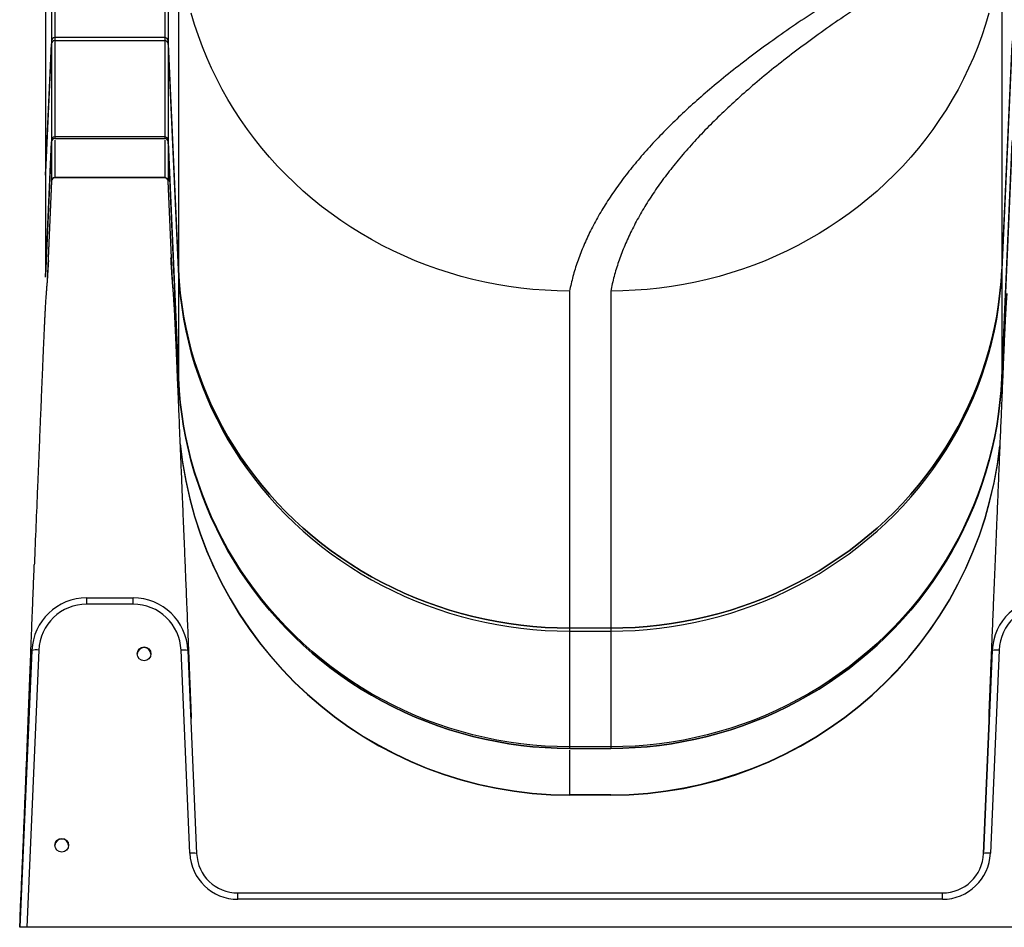
# Model space of a CAD drawing. Units: inches. Extents: x 33 to 1919, y 28 to 1228.
# Drawn here: x 413 to 449, y 157 to 190 of the extents above; entities that cross this region are included whole.
import ezdxf

# ---------------------------------------------------------------- set-up
doc = ezdxf.new("R2010")
doc.units = ezdxf.units.IN
doc.header["$LTSCALE"] = 115
doc.header["$MEASUREMENT"] = 0

msp = doc.modelspace()

# ---------------------------------------------------------------- linework, layer by layer
at = {"color": 7, "linetype": 'Continuous', "lineweight": 25}
for p, q in [((414.2986463, 201.7540468), (414.2986463, 189.4744352)), ((414.4235251, 201.8683704), (414.4235251, 189.5887588)), ((418.4237664, 201.8683599), (418.4237664, 189.5887478)), ((418.5486452, 201.7539541), (418.5486452, 189.4743428)), ((414.0803244, 196.9725235), (414.0803244, 184.692912)), ((418.9236194, 193.4108139), (418.9236194, 181.1312023)), ((448.9236227, 193.4107318), (448.9236227, 181.1311202)), ((414.2986463, 189.4744352), (414.0803244, 184.692912)), ((414.2986463, 189.4744352), (414.2986463, 189.3647958)), ((418.4237664, 189.5887478), (414.4235251, 189.5887588)), ((414.4235251, 189.5887588), (414.4235251, 189.4791194)), ((414.4235251, 189.4791194), (418.4237664, 189.4791084)), ((418.4237664, 189.5887478), (418.4237664, 189.4791084)), ((418.4237664, 189.4791084), (418.4237664, 185.9714115)), ((418.9236194, 181.1312023), (418.5486452, 189.4743428)), ((418.5486452, 189.4743428), (418.5486452, 189.3647034)), ((449.2986439, 189.4742586), (448.9236227, 181.1311202)), ((414.0803244, 184.5832725), (414.2986463, 189.3647958)), ((414.2986463, 189.3647958), (414.2986463, 185.853347)), ((418.5486452, 189.3647034), (418.5486452, 185.8532519)), ((418.5486452, 189.3647034), (418.9236194, 181.0215632)), ((448.9236227, 181.021481), (449.2986439, 189.3646192)), ((414.2986463, 185.853347), (414.0803337, 180.9149061)), ((414.2986463, 185.853347), (414.2986463, 185.7946841)), ((414.4235345, 185.9714224), (414.4235345, 185.9127595)), ((418.4237664, 185.9714115), (414.4235345, 185.9714224)), ((414.4235345, 185.9127595), (418.4237664, 185.9127485)), ((418.4237664, 185.9714115), (418.4237664, 185.9127485)), ((418.5486452, 185.8532519), (418.5486452, 185.794589)), ((418.9236288, 177.2363098), (418.5486452, 185.8532519)), ((449.2986533, 185.8531678), (448.9236227, 177.2362277)), ((414.0803337, 180.856243), (414.2986463, 185.7946841)), ((418.5486452, 185.794589), (418.9236288, 177.1776473)), ((448.9236227, 177.1775652), (449.2986533, 185.7945048)), ((414.0803244, 184.692912), (414.0803244, 184.5832725)), ((414.4235439, 184.4950635), (414.4235439, 184.4885187)), ((418.4237758, 184.4950526), (414.4235439, 184.4950635)), ((414.4235439, 184.4885187), (414.4235439, 184.4819742)), ((418.4237758, 184.4885078), (414.4235439, 184.4885187)), ((418.4237758, 184.481963), (414.4235439, 184.4819742)), ((418.4237758, 184.4950526), (418.4237758, 184.4885078)), ((418.4237758, 184.4885078), (418.4237758, 184.481963)), ((414.2986557, 184.3689897), (414.1383333, 180.6976243)), ((414.2986557, 184.3624452), (414.1390279, 180.7071299)), ((414.2986557, 184.3755344), (414.2986557, 184.3689897)), ((414.2986557, 184.3689897), (414.2986557, 184.3624452)), ((418.5486546, 184.3754382), (418.5486546, 184.3688937)), ((418.5486546, 184.3688937), (418.548664, 184.362349)), ((418.7054852, 180.7205662), (418.5486546, 184.3688937)), ((418.7048375, 180.7292177), (418.548664, 184.362349)), ((414.0803337, 180.9149061), (414.0803337, 180.856243)), ((418.9236194, 181.1312023), (418.9236194, 181.0215632)), ((448.9236227, 181.1311202), (448.9236227, 181.021481)), ((448.9236227, 181.021481), (448.9236227, 177.2362277)), ((433.1735788, 180.3565953), (433.1735788, 168.0769837)), ((434.6735789, 180.3565912), (434.6735789, 168.0769802)), ((418.9236288, 177.2363098), (418.9236288, 177.1776473)), ((448.9236227, 177.2362277), (448.9236227, 177.1775652)), ((415.5845485, 169.1773066), (415.584464, 169.1773066)), ((415.5845485, 168.9490959), (415.5845485, 169.1773066)), ((415.5845485, 169.1773066), (417.2721672, 169.1773019)), ((417.2721672, 168.9490912), (417.2721672, 169.1773019)), ((417.2721672, 168.9490912), (415.5845485, 168.9490959)), ((434.6735789, 168.0769802), (433.1735788, 168.0769837)), ((433.1735788, 168.0769837), (433.1735788, 167.967344)), ((433.1735788, 167.967344), (434.6735789, 167.9673405)), ((434.6735789, 168.0769802), (434.6735789, 167.9673405)), ((413.5863661, 167.2645654), (413.1458549, 157.1773146)), ((413.1459394, 157.1773146), (413.5864506, 167.264563)), ((413.8362081, 167.2754467), (413.3952276, 157.1773123)), ((413.5864506, 167.2645654), (413.5863661, 167.2645654)), ((419.3386649, 159.8739226), (419.020545, 167.2742499)), ((419.270312, 167.2631973), (419.5884318, 159.86287)), ((448.577071, 167.2631175), (448.2589136, 159.8627925)), ((448.2589887, 159.8627925), (448.5771461, 167.2631175)), ((448.8269224, 167.2741678), (448.508765, 159.8738428)), ((448.5771461, 167.2631175), (448.577071, 167.2631175)), ((433.1735882, 163.7536852), (433.1735882, 163.6950215)), ((434.6735883, 163.7536805), (433.1735882, 163.7536852)), ((433.1735882, 163.6950215), (434.6735883, 163.6950192)), ((434.6735883, 163.7536805), (434.6735883, 163.6950192)), ((433.1735975, 162.0038054), (433.1735975, 161.9972607)), ((434.6735977, 162.0038031), (433.1735975, 162.0038054)), ((433.1735975, 161.9972607), (433.1735975, 161.9907159)), ((434.6735977, 161.9972583), (433.1735975, 161.9972607)), ((434.6735977, 161.9907135), (433.1735975, 161.9907159)), ((434.6735977, 162.0038031), (434.6735977, 161.9972583)), ((434.6735977, 161.9972583), (434.6735977, 161.9907135)), ((448.2589887, 159.8627925), (448.2589136, 159.8627925)), ((421.0870428, 158.1990814), (421.0870428, 158.4272921)), ((421.0870428, 158.4272921), (446.7603778, 158.4272217)), ((446.7603778, 158.199011), (446.7603778, 158.4272217)), ((446.7603778, 158.199011), (421.0870428, 158.1990814)), ((413.1458549, 157.1773146), (413.1459394, 157.1773146)), ((454.4521835, 157.1771996), (413.3952276, 157.1773123))]:
    msp.add_line(p, q, dxfattribs=at)
at = {"color": 8, "linetype": 'Continuous', "lineweight": 25}
for p, q in [((414.2986557, 184.3755344), (414.1376293, 180.6881186)), ((418.7061235, 180.712279), (418.5486546, 184.3754382)), ((413.5864506, 167.264563), (413.5864506, 167.2645654))]:
    msp.add_line(p, q, dxfattribs=at)
at = {"color": 7, "linetype": 'Continuous', "lineweight": 25, "flags": 128}
for points in [[(433.1736257, 180.3564111), (432.7289563, 180.363041), (432.284728, 180.3829252), (431.8413633, 180.4160433), (431.3992846, 180.4623643), (430.9589424, 180.5218422), (430.5207497, 180.594419), (430.0851289, 180.680025), (429.6525212, 180.7785763), (429.2233302, 180.8899777), (428.7979783, 181.0141202), (428.3768879, 181.1508836), (427.9604533, 181.3001351), (427.5490874, 181.4617288), (427.1431938, 181.6355086), (426.7431575, 181.821305), (426.349382, 182.0189372), (425.9622334, 182.2282137), (425.5820965, 182.4489305), (425.2093375, 182.6808732), (424.8443225, 182.9238164), (424.487408, 183.1775239), (424.138932, 183.4417488), (423.7992418, 183.7162346), (423.468666, 184.0007142), (423.1475237, 184.2949112), (422.836134, 184.5985397), (422.534788, 184.9113041), (422.2437859, 185.2329006), (421.9634094, 185.5630166), (421.6939307, 185.9013312), (421.4356126, 186.2475153), (421.1886992, 186.6012326), (420.9534439, 186.962139), (420.730072, 187.3298839), (420.5187899, 187.7041096), (420.3198137, 188.0844523), (420.1333403, 188.4705423), (419.9595294, 188.8620042), (419.7985781, 189.2584577), (419.6506178, 189.659517), (419.5158174, 190.0647925), (419.3942802, 190.4738898)], [(433.1735788, 180.3565953), (432.7289187, 180.3632264), (432.2846999, 180.3831112), (431.8413352, 180.4162299), (431.3992658, 180.4625508), (430.9589236, 180.5220282), (430.5207309, 180.594605), (430.0851289, 180.6802098), (429.6525212, 180.7787605), (429.2233302, 180.8901602), (428.7979877, 181.0143015), (428.3768973, 181.1510631), (427.9604721, 181.3003123), (427.5491061, 181.4619042), (427.1432126, 181.6356811), (426.7431856, 181.8214745), (426.3494101, 182.0191044), (425.9622615, 182.2283771), (425.5821341, 182.4490906), (425.2093751, 182.6810295), (424.84436, 182.9239689), (424.4874455, 183.1776723), (424.1389789, 183.4418931), (423.7992888, 183.7163742), (423.4687224, 184.0008494), (423.14758, 184.2950415), (422.836181, 184.598665), (422.5348443, 184.9114245), (422.2438422, 185.2330159), (421.9634657, 185.5631266), (421.693987, 185.9014358), (421.4356689, 186.2476145), (421.1887649, 186.6013262), (420.9535002, 186.9622271), (420.7301283, 187.3299663), (420.5188462, 187.7041863), (420.31987, 188.0845233), (420.1333872, 188.4706076), (419.9595857, 188.8620639), (419.798625, 189.2585115), (419.6506647, 189.6595651), (419.5158549, 190.064835), (419.3943178, 190.4739271)], [(448.4529056, 190.4738476), (448.3313685, 190.0647561), (448.1965587, 189.6594871), (448.0485984, 189.2584342), (447.8876283, 188.8619875), (447.7138268, 188.4705322), (447.527344, 188.0844489), (447.3283584, 187.7041129), (447.1170764, 187.3298941), (446.893695, 186.9621561), (446.6584397, 186.6012565), (446.4115357, 186.2475461), (446.1532082, 185.9013689), (445.8837295, 185.5630612), (445.603353, 185.2329519), (445.312351, 184.9113622), (445.0110049, 184.5986042), (444.6996058, 184.2949825), (444.3784729, 184.0007922), (444.0478877, 183.7163188), (443.7082069, 183.4418394), (443.359731, 183.1776207), (443.0028165, 182.9239193), (442.6378014, 182.680982), (442.2650518, 182.4490449), (441.8849149, 182.2283337), (441.4977663, 182.0190628), (441.1039908, 181.8214352), (440.7039545, 181.6356441), (440.2980609, 181.461869), (439.8867044, 181.30028), (439.4702698, 181.1510326), (439.0491794, 181.0142733), (438.6238369, 180.8901349), (438.1946459, 180.778737), (437.7620382, 180.6801887), (437.3264268, 180.5945862), (436.8882435, 180.5220117), (436.4479013, 180.4625367), (436.0058319, 180.4162188), (435.5624672, 180.3831024), (435.118239, 180.3632199), (434.6735789, 180.3565912)], [(448.4529526, 190.4738238), (448.3314154, 190.0647283), (448.1966057, 189.6594548), (448.0486547, 189.2583975), (447.887694, 188.8619461), (447.7138925, 188.4704862), (447.5274098, 188.0843983), (447.3284335, 187.7040576), (447.1171515, 187.329834), (446.8937795, 186.9620913), (446.6585148, 186.6011869), (446.4116108, 186.2474717), (446.1532927, 185.9012896), (445.883814, 185.5629772), (445.6034375, 185.2328632), (445.3124354, 184.9112686), (445.0110894, 184.5985063), (444.6996997, 184.2948798), (444.3785574, 184.0006849), (444.0479816, 183.716207), (443.7082914, 183.4417232), (443.3598154, 183.1775001), (443.002901, 182.9237944), (442.6378859, 182.6808529), (442.2651269, 182.448912), (441.88499, 182.2281967), (441.4978414, 182.018922), (441.1040659, 181.8212909), (440.7040296, 181.6354963), (440.298136, 181.4617177), (439.8867701, 181.3001251), (439.4703449, 181.1508753), (439.0492451, 181.0141132), (438.6239026, 180.8899713), (438.1947116, 180.778571), (437.7621039, 180.6800204), (437.3264831, 180.5944155), (436.8882904, 180.5218392), (436.4479482, 180.4623619), (436.0058789, 180.4160422), (435.5625142, 180.3829246), (435.1182859, 180.363041), (434.6736165, 180.3564111)], [(414.4235251, 189.4791194), (414.4235251, 189.1061379), (414.4235251, 188.7476774), (414.4235251, 188.4037865), (414.4235251, 188.0745116), (414.4235251, 187.7598974), (414.4235251, 187.4599864), (414.4235251, 187.1748193), (414.4235251, 186.9044346), (414.4235251, 186.648869), (414.4235251, 186.408157), (414.4235345, 186.1823312), (414.4235345, 185.9714224)], [(414.4235345, 185.8540966), (414.4235345, 185.658133), (414.4235345, 185.4771413), (414.4235345, 185.3111461), (414.4235345, 185.1601697), (414.4235345, 185.0242327), (414.4235345, 184.9033535), (414.4235345, 184.7975482), (414.4235345, 184.7068315), (414.4235345, 184.6312155), (414.4235345, 184.5707103), (414.4235439, 184.5253243), (414.4235439, 184.4950635)], [(418.4237664, 185.8540856), (418.4237664, 185.6581221), (418.4237664, 185.4771305), (418.4237664, 185.3111352), (418.4237664, 185.1601589), (418.4237664, 185.0242219), (418.4237664, 184.9033425), (418.4237664, 184.7975374), (418.4237664, 184.7068205), (418.4237758, 184.6312043), (418.4237758, 184.5706992), (418.4237758, 184.5253131), (418.4237758, 184.4950526)], [(414.2986463, 185.7360212), (414.2986463, 185.539848), (414.2986463, 185.3586627), (414.2986557, 185.19249), (414.2986557, 185.0413522), (414.2986557, 184.9052698), (414.2986557, 184.7842611), (414.2986557, 184.6783428), (414.2986557, 184.587529), (414.2986557, 184.511832), (414.2986557, 184.451262), (414.2986557, 184.4058275), (414.2986557, 184.3755344)], [(418.5486452, 185.7359261), (418.5486546, 185.5397528), (418.5486546, 185.3585674), (418.5486546, 185.1923945), (418.5486546, 185.0412566), (418.5486546, 184.9051741), (418.5486546, 184.7841653), (418.5486546, 184.6782468), (418.5486546, 184.5874331), (418.5486546, 184.511736), (418.5486546, 184.451166), (418.5486546, 184.4057316), (418.5486546, 184.3754382)], [(414.0803244, 184.5832725), (414.0803244, 184.1932067), (414.0803244, 183.8183272), (414.0803244, 183.4586842), (414.0803244, 183.1143268), (414.0803244, 182.7853019), (414.0803244, 182.4716535), (414.0803244, 182.1734241), (414.0803244, 181.8906546), (414.0803337, 181.6233829), (414.0803337, 181.3716448), (414.0803337, 181.1354755), (414.0803337, 180.9149061)], [(433.1735788, 168.0769837), (432.7289187, 168.0836153), (432.2846999, 168.1034996), (431.8413352, 168.1366189), (431.3992658, 168.1829392), (430.9589236, 168.2424171), (430.5207309, 168.3149928), (430.0851289, 168.4005982), (429.6525212, 168.4991489), (429.2233302, 168.6105485), (428.7979877, 168.7346905), (428.3768973, 168.8714514), (427.9604721, 169.0207012), (427.5491061, 169.182292), (427.1432126, 169.35607), (426.7431856, 169.5418629), (426.3494101, 169.7394922), (425.9622615, 169.9487655), (425.5821341, 170.1694787), (425.2093751, 170.4014182), (424.84436, 170.6443576), (424.4874455, 170.898061), (424.1389789, 171.1622809), (423.7992888, 171.4367626), (423.4687224, 171.7212375), (423.14758, 172.0154298), (422.836181, 172.3190533), (422.5348443, 172.6318123), (422.2438422, 172.953404), (421.9634657, 173.2835151), (421.693987, 173.6218243), (421.4356689, 173.9680029), (421.1887649, 174.3217142), (420.9535002, 174.6826157), (420.7301283, 175.0503552), (420.5188462, 175.424575), (420.31987, 175.8049113), (420.1333872, 176.1909957), (419.9595857, 176.5824527), (419.798625, 176.9788999), (419.6506647, 177.3799535), (419.5158549, 177.7852234), (419.3943178, 178.1943154), (419.2861846, 178.6068318), (419.1915494, 179.0223718), (419.1104964, 179.4405306), (419.0431291, 179.8609029), (418.9894943, 180.2830798), (418.949639, 180.70665), (418.9236194, 181.1312023)], [(418.9236194, 181.1312023), (418.949639, 180.70665), (418.9894943, 180.2830798), (419.0431291, 179.8609029), (419.1104964, 179.4405306), (419.1915494, 179.0223718), (419.2861846, 178.6068318), (419.3943178, 178.1943154), (419.5158549, 177.7852234), (419.6506647, 177.3799535), (419.798625, 176.9788999), (419.9595857, 176.5824527), (420.1333872, 176.1909957), (420.31987, 175.8049113), (420.5188462, 175.424575), (420.7301283, 175.0503552), (420.9535002, 174.6826157), (421.1887649, 174.3217142), (421.4356689, 173.9680029), (421.693987, 173.6218243), (421.9634657, 173.2835151), (422.2438422, 172.953404), (422.5348443, 172.6318123), (422.836181, 172.3190533), (423.14758, 172.0154298), (423.4687224, 171.7212375), (423.7992888, 171.4367626), (424.1389789, 171.1622809), (424.4874455, 170.898061), (424.84436, 170.6443576), (425.2093751, 170.4014182), (425.5821341, 170.1694787), (425.9622615, 169.9487655), (426.3494101, 169.7394922), (426.7431856, 169.5418629), (427.1432126, 169.35607), (427.5491061, 169.182292), (427.9604721, 169.0207012), (428.3768973, 168.8714514), (428.7979877, 168.7346905), (429.2233302, 168.6105485), (429.6525212, 168.4991489), (430.0851289, 168.4005982), (430.5207309, 168.3149928), (430.9589236, 168.2424171), (431.3992658, 168.1829392), (431.8413352, 168.1366189), (432.2846999, 168.1034996), (432.7289187, 168.0836153), (433.1735788, 168.0769837)], [(418.9236194, 181.0215632), (418.9236194, 180.6494741), (418.9236194, 180.2907334), (418.9236194, 179.9453825), (418.9236194, 179.6134615), (418.9236194, 179.2950085), (418.9236194, 178.9900597), (418.9236194, 178.6986511), (418.9236194, 178.420816), (418.9236194, 178.1565867), (418.9236194, 177.9059932), (418.9236194, 177.6690647), (418.9236288, 177.4458283), (418.9236288, 177.2363098)], [(418.9236194, 181.0215632), (418.949639, 180.5970103), (418.9894943, 180.1734401), (419.0431291, 179.7512638), (419.1104964, 179.3308915), (419.1915494, 178.9127321), (419.2861846, 178.4971921), (419.3943178, 178.0846757), (419.5158549, 177.6755837), (419.6506647, 177.2703138), (419.798625, 176.8692602), (419.9595857, 176.472813), (420.1333872, 176.0813572), (420.31987, 175.6952728), (420.5188462, 175.3149353), (420.7301283, 174.9407155), (420.9535002, 174.572976), (421.1887649, 174.2120757), (421.4356689, 173.8583632), (421.693987, 173.5121846), (421.9634657, 173.1738754), (422.2438422, 172.8437643), (422.5348443, 172.5221737), (422.836181, 172.2094136), (423.14758, 171.9057901), (423.4687224, 171.6115978), (423.7992888, 171.3271229), (424.1389789, 171.0526423), (424.4874455, 170.7884213), (424.84436, 170.5347179), (425.2093751, 170.2917785), (425.5821341, 170.0598402), (425.9622615, 169.8391258), (426.3494101, 169.6298537), (426.7431856, 169.4322244), (427.1432126, 169.2464304), (427.5491061, 169.0726535), (427.9604721, 168.9110615), (428.3768973, 168.7618117), (428.7979877, 168.6250508), (429.2233302, 168.5009088), (429.6525212, 168.3895092), (430.0851289, 168.2909585), (430.5207309, 168.2053543), (430.9589236, 168.1327774), (431.3992658, 168.0732995), (431.8413352, 168.0269792), (432.2846999, 167.9938599), (432.7289187, 167.9739756), (433.1735788, 167.967344)], [(448.9236227, 181.1311202), (448.8975938, 180.7065679), (448.8577479, 180.2829977), (448.8041037, 179.8608214), (448.7367364, 179.4404497), (448.6556834, 179.0222908), (448.5610482, 178.6067514), (448.4529056, 178.1942356), (448.3313685, 177.7851448), (448.1965587, 177.3798754), (448.0485984, 176.9788224), (447.8876283, 176.5823764), (447.7138268, 176.1909206), (447.527344, 175.8048374), (447.3283584, 175.4245011), (447.1170764, 175.0502825), (446.893695, 174.6825441), (446.6584397, 174.321645), (446.4115357, 173.9679349), (446.1532082, 173.6217574), (445.8837295, 173.2834494), (445.603353, 172.9533406), (445.312351, 172.6317501), (445.0110049, 172.3189923), (444.6996058, 172.0153712), (444.3784729, 171.72118), (444.0478877, 171.4367075), (443.7082069, 171.1622281), (443.359731, 170.8980094), (443.0028165, 170.6443071), (442.6378014, 170.4013701), (442.2650518, 170.1694329), (441.8849149, 169.9487221), (441.4977663, 169.7394511), (441.1039908, 169.5418242), (440.7039545, 169.3560325), (440.2980609, 169.182258), (439.8867044, 169.0206684), (439.4702698, 168.8714209), (439.0491794, 168.7346623), (438.6238369, 168.6105227), (438.1946459, 168.4991254), (437.7620382, 168.4005771), (437.3264268, 168.314974), (436.8882435, 168.2424007), (436.4479013, 168.1829251), (436.0058319, 168.1366071), (435.5624672, 168.1034902), (435.118239, 168.0836083), (434.6735789, 168.0769802)], [(434.6735789, 168.0769802), (435.118239, 168.0836083), (435.5624672, 168.1034902), (436.0058319, 168.1366071), (436.4479013, 168.1829251), (436.8882435, 168.2424007), (437.3264268, 168.314974), (437.7620382, 168.4005771), (438.1946459, 168.4991254), (438.6238369, 168.6105227), (439.0491794, 168.7346623), (439.4702698, 168.8714209), (439.8867044, 169.0206684), (440.2980609, 169.182258), (440.7039545, 169.3560325), (441.1039908, 169.5418242), (441.4977663, 169.7394511), (441.8849149, 169.9487221), (442.2650518, 170.1694329), (442.6378014, 170.4013701), (443.0028165, 170.6443071), (443.359731, 170.8980094), (443.7082069, 171.1622281), (444.0478877, 171.4367075), (444.3784729, 171.72118), (444.6996058, 172.0153712), (445.0110049, 172.3189923), (445.312351, 172.6317501), (445.603353, 172.9533406), (445.8837295, 173.2834494), (446.1532082, 173.6217574), (446.4115357, 173.9679349), (446.6584397, 174.321645), (446.893695, 174.6825441), (447.1170764, 175.0502825), (447.3283584, 175.4245011), (447.527344, 175.8048374), (447.7138268, 176.1909206), (447.8876283, 176.5823764), (448.0485984, 176.9788224), (448.1965587, 177.3798754), (448.3313685, 177.7851448), (448.4529056, 178.1942356), (448.5610482, 178.6067514), (448.6556834, 179.0222908), (448.7367364, 179.4404497), (448.8041037, 179.8608214), (448.8577479, 180.2829977), (448.8975938, 180.7065679), (448.9236227, 181.1311202)], [(434.6735789, 167.9673405), (435.118239, 167.9739686), (435.5624672, 167.9938517), (436.0058319, 168.0269674), (436.4479013, 168.0732854), (436.8882435, 168.132761), (437.3264268, 168.2053355), (437.7620382, 168.2909386), (438.1946459, 168.3894857), (438.6238369, 168.5008842), (439.0491794, 168.6250226), (439.4702698, 168.7617824), (439.8867044, 168.9110287), (440.2980609, 169.0726183), (440.7039545, 169.2463928), (441.1039908, 169.4321845), (441.4977663, 169.6298114), (441.8849149, 169.8390824), (442.2650518, 170.0597944), (442.6378014, 170.2917316), (443.0028165, 170.5346686), (443.359731, 170.7883697), (443.7082069, 171.0525884), (444.0478877, 171.3270678), (444.3784729, 171.6115415), (444.6996058, 171.9057315), (445.0110049, 172.2093538), (445.312351, 172.5221116), (445.603353, 172.8437009), (445.8837295, 173.1738097), (446.1532082, 173.5121177), (446.4115357, 173.8582952), (446.6584397, 174.2120053), (446.893695, 174.5729056), (447.1170764, 174.9406428), (447.3283584, 175.3148614), (447.527344, 175.6951977), (447.7138268, 176.0812809), (447.8876283, 176.4727367), (448.0485984, 176.8691827), (448.1965587, 177.2702363), (448.3313685, 177.6755051), (448.4529056, 178.0845965), (448.5610482, 178.4971123), (448.6556834, 178.9126517), (448.7367364, 179.3308106), (448.8041037, 179.7511823), (448.8577479, 180.1733586), (448.8975938, 180.5969288), (448.9236227, 181.021481)], [(433.1735882, 163.7536852), (432.7289281, 163.760535), (432.2846999, 163.7810705), (431.8413352, 163.8152774), (431.3992752, 163.8631184), (430.958933, 163.9245463), (430.5207403, 163.999505), (430.0851289, 164.0879194), (429.6525212, 164.1897049), (429.2233396, 164.3047606), (428.7979877, 164.4329763), (428.3768973, 164.5742252), (427.9604721, 164.7283713), (427.5491155, 164.8952666), (427.143222, 165.074747), (426.743195, 165.2666388), (426.3494101, 165.4707518), (425.9622709, 165.6868938), (425.5821341, 165.914851), (425.2093751, 166.1544007), (424.8443694, 166.4053128), (424.4874549, 166.6673432), (424.1389789, 166.940234), (423.7992982, 167.2237221), (423.4687224, 167.5175343), (423.14758, 167.8213807), (422.8361904, 168.134968), (422.5348443, 168.4579911), (422.2438422, 168.7901369), (421.9634657, 169.1310813), (421.693987, 169.4804924), (421.4356689, 169.8380323), (421.1887649, 170.2033512), (420.9535096, 170.5760962), (420.7301283, 170.9559045), (420.5188556, 171.3424054), (420.31987, 171.7352235), (420.1333872, 172.1339785), (419.9595857, 172.5382811), (419.798625, 172.9477392), (419.6506741, 173.3619551), (419.5158549, 173.780524), (419.3943272, 174.2030411), (419.2861846, 174.6290959), (419.1915494, 175.0582728), (419.1105058, 175.4901553), (419.0431291, 175.9243224), (418.9894943, 176.3603538), (418.9496484, 176.7978249), (418.9236288, 177.2363098)], [(448.9236227, 177.2362277), (448.8976032, 176.7977428), (448.8577479, 176.3602717), (448.8041131, 175.9242414), (448.7367364, 175.4900732), (448.6556834, 175.0581918), (448.5610482, 174.6290161), (448.4529056, 174.2029625), (448.3313685, 173.7804454), (448.1965587, 173.3618765), (448.0485984, 172.9476617), (447.8876377, 172.5382048), (447.7138268, 172.1339035), (447.527344, 171.7351496), (447.3283678, 171.3423315), (447.1170857, 170.9558317), (446.8937044, 170.5760258), (446.6584491, 170.203282), (446.4115357, 169.8379642), (446.1532176, 169.4804255), (445.8837389, 169.1310156), (445.603353, 168.7900735), (445.312351, 168.457929), (445.0110049, 168.1349082), (444.6996152, 167.821322), (444.3784729, 167.5174768), (444.0478971, 167.2236681), (443.7082069, 166.94018), (443.359731, 166.6672916), (443.0028165, 166.4052635), (442.6378108, 166.1543538), (442.2650518, 165.9148041), (441.8849149, 165.6868492), (441.4977663, 165.4707119), (441.1039908, 165.2665989), (440.7039639, 165.0747095), (440.2980703, 164.8952314), (439.8867044, 164.7283408), (439.4702792, 164.5741947), (439.0491888, 164.4329481), (438.6238369, 164.3047348), (438.1946553, 164.1896814), (437.7620476, 164.0878983), (437.3264362, 163.9994863), (436.8882435, 163.9245299), (436.4479013, 163.8631043), (436.0058319, 163.8152657), (435.5624672, 163.7810611), (435.1182484, 163.760528), (434.6735883, 163.7536805)], [(418.9236288, 177.1776473), (418.9496484, 176.7391625), (418.9894943, 176.3016914), (419.0431291, 175.8656599), (419.1105058, 175.4314917), (419.1915494, 174.9996091), (419.2861846, 174.5704334), (419.3943272, 174.1443787), (419.5158549, 173.7218615), (419.6506741, 173.3032914), (419.798625, 172.8890767), (419.9595857, 172.4796186), (420.1333872, 172.0753149), (420.31987, 171.676561), (420.5188556, 171.2837418), (420.7301283, 170.8972408), (420.9535096, 170.5174337), (421.1887649, 170.1446888), (421.4356689, 169.7793686), (421.693987, 169.4218299), (421.9634657, 169.0724176), (422.2438422, 168.7314744), (422.5348443, 168.3993287), (422.8361904, 168.0763055), (423.14758, 167.7627182), (423.4687224, 167.4588706), (423.7992982, 167.1650608), (424.1389789, 166.8815703), (424.4874549, 166.6086796), (424.8443694, 166.3466491), (425.2093751, 166.095737), (425.5821341, 165.8561874), (425.9622709, 165.6282301), (426.3494101, 165.4120905), (426.743195, 165.2079751), (427.143222, 165.0160834), (427.5491155, 164.836603), (427.9604721, 164.66971), (428.3768973, 164.5155616), (428.7979877, 164.3743127), (429.2233396, 164.246097), (429.6525212, 164.1310412), (430.0851289, 164.0292557), (430.5207403, 163.9408414), (430.958933, 163.865885), (431.3992752, 163.8044547), (431.8413352, 163.7566138), (432.2846999, 163.7224092), (432.7289281, 163.7018714), (433.1735882, 163.6950215)], [(433.1735882, 163.6950215), (432.7289281, 163.7018714), (432.2846999, 163.7224092), (431.8413352, 163.7566138), (431.3992752, 163.8044547), (430.958933, 163.865885), (430.5207403, 163.9408414), (430.0851289, 164.0292557), (429.6525212, 164.1310412), (429.2233396, 164.246097), (428.7979877, 164.3743127), (428.3768973, 164.5155616), (427.9604721, 164.66971), (427.5491155, 164.836603), (427.143222, 165.0160834), (426.743195, 165.2079751), (426.3494101, 165.4120905), (425.9622709, 165.6282301), (425.5821341, 165.8561874), (425.2093751, 166.095737), (424.8443694, 166.3466491), (424.4874549, 166.6086796), (424.1389789, 166.8815703), (423.7992982, 167.1650608), (423.4687224, 167.4588706), (423.14758, 167.7627182), (422.8361904, 168.0763055), (422.5348443, 168.3993287), (422.2438422, 168.7314744), (421.9634657, 169.0724176), (421.693987, 169.4218299), (421.4356689, 169.7793686), (421.1887649, 170.1446888), (420.9535096, 170.5174337), (420.7301283, 170.8972408), (420.5188556, 171.2837418), (420.31987, 171.676561), (420.1333872, 172.0753149), (419.9595857, 172.4796186), (419.798625, 172.8890767), (419.6506741, 173.3032914), (419.5158549, 173.7218615), (419.3943272, 174.1443787), (419.2861846, 174.5704334), (419.1915494, 174.9996091), (419.1105058, 175.4314917), (419.0431291, 175.8656599), (418.9894943, 176.3016914), (418.9496484, 176.7391625), (418.9236288, 177.1776473)], [(434.6735883, 163.6950192), (435.1182484, 163.7018643), (435.5624672, 163.7223998), (436.0058319, 163.756602), (436.4479013, 163.8044406), (436.8882435, 163.8658686), (437.3264362, 163.9408226), (437.7620476, 164.029237), (438.1946553, 164.1310178), (438.6238369, 164.2460712), (439.0491888, 164.3742845), (439.4702792, 164.5155311), (439.8867044, 164.6696771), (440.2980703, 164.8365702), (440.7039639, 165.0160458), (441.1039908, 165.2079352), (441.4977663, 165.4120483), (441.8849149, 165.6281879), (442.2650518, 165.8561428), (442.6378108, 166.0956901), (443.0028165, 166.3465999), (443.359731, 166.608628), (443.7082069, 166.8815163), (444.0478971, 167.1650045), (444.3784729, 167.4588143), (444.6996152, 167.7626584), (445.0110049, 168.0762445), (445.312351, 168.3992665), (445.603353, 168.7314099), (445.8837389, 169.0723531), (446.1532176, 169.421763), (446.4115357, 169.7793006), (446.6584491, 170.1446196), (446.8937044, 170.5173621), (447.1170857, 170.8971693), (447.3283678, 171.283669), (447.527344, 171.6764859), (447.7138268, 172.0752398), (447.8876377, 172.4795423), (448.0485984, 172.8889993), (448.1965587, 173.303214), (448.3313685, 173.7217829), (448.4529056, 174.1442989), (448.5610482, 174.5703524), (448.6556834, 174.9995293), (448.7367364, 175.4314107), (448.8041131, 175.8655778), (448.8577479, 176.3016092), (448.8976032, 176.7390803), (448.9236227, 177.1775652)], [(448.9236227, 177.1775652), (448.8976032, 176.7390803), (448.8577479, 176.3016092), (448.8041131, 175.8655778), (448.7367364, 175.4314107), (448.6556834, 174.9995293), (448.5610482, 174.5703524), (448.4529056, 174.1442989), (448.3313685, 173.7217829), (448.1965587, 173.303214), (448.0485984, 172.8889993), (447.8876377, 172.4795423), (447.7138268, 172.0752398), (447.527344, 171.6764859), (447.3283678, 171.283669), (447.1170857, 170.8971693), (446.8937044, 170.5173621), (446.6584491, 170.1446196), (446.4115357, 169.7793006), (446.1532176, 169.421763), (445.8837389, 169.0723531), (445.603353, 168.7314099), (445.312351, 168.3992665), (445.0110049, 168.0762445), (444.6996152, 167.7626584), (444.3784729, 167.4588143), (444.0478971, 167.1650045), (443.7082069, 166.8815163), (443.359731, 166.608628), (443.0028165, 166.3465999), (442.6378108, 166.0956901), (442.2650518, 165.8561428), (441.8849149, 165.6281879), (441.4977663, 165.4120483), (441.1039908, 165.2079352), (440.7039639, 165.0160458), (440.2980703, 164.8365702), (439.8867044, 164.6696771), (439.4702792, 164.5155311), (439.0491888, 164.3742845), (438.6238369, 164.2460712), (438.1946553, 164.1310178), (437.7620476, 164.029237), (437.3264362, 163.9408226), (436.8882435, 163.8658686), (436.4479013, 163.8044406), (436.0058319, 163.756602), (435.5624672, 163.7223998), (435.1182484, 163.7018643), (434.6735883, 163.6950192)], [(433.1735788, 167.967344), (433.1735788, 167.5531434), (433.1735788, 167.1538016), (433.1735788, 166.7693634), (433.1735788, 166.399878), (433.1735788, 166.0453829), (433.1735788, 165.7059203), (433.1735788, 165.3815303), (433.1735882, 165.0722502), (433.1735882, 164.7781154), (433.1735882, 164.4991609), (433.1735882, 164.2354174), (433.1735882, 163.9869153), (433.1735882, 163.7536852)], [(434.6735789, 167.9673405), (434.6735789, 167.5531387), (434.6735789, 167.1537969), (434.6735789, 166.7693611), (434.6735789, 166.3998733), (434.6735789, 166.0453782), (434.6735789, 165.7059156), (434.6735789, 165.3815256), (434.6735883, 165.0722479), (434.6735883, 164.778113), (434.6735883, 164.4991562), (434.6735883, 164.2354127), (434.6735883, 163.986913), (434.6735883, 163.7536805)], [(433.1735882, 163.6363602), (433.1735882, 163.4184255), (433.1735882, 163.2158143), (433.1735882, 163.0285501), (433.1735882, 162.856654), (433.1735882, 162.7001426), (433.1735882, 162.5590391), (433.1735882, 162.4333555), (433.1735882, 162.3231103), (433.1735975, 162.2283131), (433.1735975, 162.1489756), (433.1735975, 162.0851071), (433.1735975, 162.0367147), (433.1735975, 162.0038054)], [(413.3952276, 157.1773123), (413.3465395, 157.1773123), (413.2997569, 157.1773123), (413.2566539, 157.1773123), (413.2188917, 157.1773123), (413.1879161, 157.1773146), (413.1648909, 157.1773146), (413.1507266, 157.1773146), (413.1459394, 157.1773146)]]:
    msp.add_lwpolyline(points, dxfattribs=at)
at = {"color": 7, "linetype": 'Continuous', "lineweight": 25}
for centre in [(417.673591, 167.1399518), (414.6735719, 160.1665979)]:
    msp.add_circle(centre, 0.249753, dxfattribs=at)
for centre, radius, start, end in [((414.4210078, 189.4661425), 0.1226421, 88.82388373, 176.12285945), ((414.4210077, 189.3565032), 0.1226421, 88.82384213, 176.12290105), ((418.4262801, 189.4661334), 0.1226402, 3.83819852, 91.17443511), ((418.4262801, 189.356494), 0.1226402, 3.83819852, 91.17443511), ((414.4228179, 185.8470956), 0.1243288, 89.66976095, 177.11791655), ((414.4228179, 185.7884327), 0.1243289, 89.66978128, 177.11789621), ((418.4244963, 185.847113), 0.1243006, 2.83086796, 90.33641717), ((418.4244963, 185.78845), 0.1243006, 2.83088946, 90.33643118), ((414.4235387, 184.3700605), 0.1250029, 89.99764146, 177.49020447), ((414.4235381, 184.3635164), 0.1250023, 89.99735873, 177.4904872), ((414.4235387, 184.3569713), 0.1250029, 89.99764146, 177.49020447), ((418.4237937, 184.3700766), 0.124976, 2.4587987, 90.00818963), ((418.423794, 184.3635321), 0.1249757, 2.4588051, 90.0083236), ((418.4237848, 184.356968), 0.1249951, 2.46732137, 90.00410983), ((433.1726847, 176.2595875), 14.2623269, 185.93550604, 270.00366733), ((433.1726875, 176.2530489), 14.2623331, 185.9516553, 270.00365574), ((434.6745527, 176.2596293), 14.262371, 269.99616337, 353.75452237), ((434.6745471, 176.2530971), 14.2623836, 269.99618622, 353.74284062), ((415.5844631, 167.177307), 2, 89.99984328, 177.49945689), ((415.5845457, 167.177307), 2, 89.99984695, 177.49946295), ((417.27216, 167.1773023), 2, 2.46145498, 89.99984695), ((450.5752221, 167.1772112), 2, 89.99984328, 177.53822544), ((450.5753047, 167.1772112), 2, 89.99984695, 177.5382316), ((415.584546, 167.1990959), 1.75, 89.99984747, 177.49946295), ((417.2721603, 167.1990913), 1.75, 2.46145498, 89.99984747), ((450.5753049, 167.1990002), 1.75, 89.99984747, 177.5382316), ((413.7427689, 166.5483823), 0.733044, 82.67672873, 102.31260945), ((417.6737333, 167.1167417), 0.2500273, 2.66109606, 177.33728894), ((419.1134931, 166.5470514), 0.7331146, 77.64854749, 97.28385929), ((448.7339662, 166.5468691), 0.733215, 82.71649797, 102.34983059), ((414.6737142, 160.1433878), 0.2500273, 2.66109606, 177.33728894), ((421.0870489, 159.9490808), 1.75, 182.46145498, 269.99984747), ((419.4316162, 159.1467984), 0.7330413, 77.64755574, 97.28485103), ((421.0870486, 159.9272919), 1.5, 182.46145498, 269.99984817), ((446.7602944, 159.9272217), 1.5, 269.99984328, 357.53822544), ((446.7603777, 159.9490106), 1.75, 269.99984747, 357.5382316), ((446.7603775, 159.9272217), 1.5, 269.99984817, 357.53823161), ((448.4158055, 159.1466187), 0.7331414, 82.71550338, 102.35082518)]:
    msp.add_arc(centre, radius, start, end, dxfattribs=at)
at = {"color": 8, "linetype": 'Continuous', "lineweight": 25}
for centre, radius, start, end in [((433.172683, 176.2661288), 14.2623234, 185.91936691, 270.00367382), ((434.6745483, 176.2661838), 14.2623808, 269.99618135, 353.76612296)]:
    msp.add_arc(centre, radius, start, end, dxfattribs=at)
at = {"color": 7, "linetype": 'Continuous', "lineweight": 25}
for points, knots in [([(443.3976527, 191.3564111), (443.0913384, 191.1649713), (442.4785292, 190.781979), (441.6079844, 190.2066681), (440.7737988, 189.6312493), (439.9803385, 189.056167), (439.2270478, 188.4820746), (438.5283714, 187.9181121), (437.8818729, 187.3646306), (437.2855086, 186.8221327), (436.7269951, 186.2801388), (436.2065125, 185.738856), (435.7244723, 185.1966618), (435.2810644, 184.6541222), (434.8767403, 184.1116521), (434.5118226, 183.5697867), (434.1863986, 183.0284422), (433.902506, 182.4893925), (433.6591813, 181.9533035), (433.4568298, 181.420538), (433.2905239, 180.8884831), (433.2125824, 180.5339475), (433.1736163, 180.3567009)], [0, 0, 0, 0, 0.0522489781, 0.1045287558, 0.1568157092, 0.209085839, 0.2613245342, 0.3135890123, 0.3628868144, 0.4121835535, 0.4614591059, 0.5107125597, 0.5599951903, 0.6092940059, 0.6585890765, 0.7078604103, 0.757115762, 0.8064016214, 0.854820745, 0.90323408, 0.9516228144, 1, 1, 1, 1]), ([(444.696696, 191.3564111), (444.3971238, 191.1649713), (443.7978022, 190.7819786), (442.9462624, 190.2066673), (442.1301373, 189.6312502), (441.3537174, 189.0561661), (440.6164119, 188.4820738), (439.9324173, 187.9181096), (439.2993328, 187.3646298), (438.7151857, 186.8221318), (438.1679154, 186.2801379), (437.6577157, 185.7388541), (437.1849899, 185.1966582), (436.7499583, 184.6541207), (436.3529913, 184.1116507), (435.9944753, 183.5697846), (435.6744428, 183.0284396), (435.3949488, 182.4893885), (435.1550221, 181.9533007), (434.9550401, 181.4205358), (434.7902398, 180.8884812), (434.7124877, 180.5339442), (434.6736165, 180.3566974)], [0, 0, 0, 0, 0.0522489711, 0.1045288331, 0.1568159371, 0.2090860118, 0.2613246384, 0.3135890626, 0.3628869919, 0.4121837984, 0.4614593272, 0.5107126517, 0.5599951951, 0.6092941745, 0.6585893451, 0.7078606001, 0.7571158196, 0.8064016172, 0.8548208845, 0.9032343451, 0.9516230944, 1, 1, 1, 1]), ([(419.4025123, 164.7894919), (419.4025305, 164.7890652), (419.4025907, 164.7876546), (419.4022289, 164.796572), (419.4013139, 164.8190872), (419.3998263, 164.8565215), (419.3976731, 164.910522), (419.3947845, 164.9833333), (419.3912795, 165.072128), (419.3873645, 165.171452), (419.3807587, 165.3383036), (419.3723031, 165.5520339), (419.3616746, 165.8193593), (419.3508959, 166.0897738), (419.3389923, 166.3874608), (419.3258537, 166.7150627), (419.3114401, 167.0732853), (419.2956077, 167.4649296), (419.278281, 167.8924902), (419.2592436, 168.3604212), (419.2382246, 168.8748129), (419.2151566, 169.4384025), (419.1898514, 170.0538514), (419.1624165, 170.7194219), (419.1332459, 171.4249499), (419.1034463, 172.1437634), (419.0742307, 172.8467565), (419.0464987, 173.5129945), (419.0204334, 174.1377291), (418.9962201, 174.7178486), (418.9738469, 175.2527861), (418.9533765, 175.741767), (418.9348005, 176.184796), (418.9181172, 176.5823571), (418.9032995, 176.9352833), (418.8903043, 177.2446289), (418.8790667, 177.511612), (418.869558, 177.7374009), (418.8626984, 177.9005275), (418.8584689, 178.0007382), (418.8562674, 178.0530745), (418.8539049, 178.1091928), (418.8507572, 178.1836247), (418.8469643, 178.2734558), (418.8428577, 178.3697087), (418.8376915, 178.4902581), (418.8318827, 178.6227959), (418.8251256, 178.7739364), (418.818238, 178.9241694), (418.8113824, 179.0703249), (418.8045271, 179.2120546), (418.7976946, 179.3489228), (418.7909189, 179.4798445), (418.7838762, 179.6111421), (418.7766969, 179.7393355), (418.769644, 179.8596833), (418.7632637, 179.9634964), (418.7575753, 180.0524599), (418.7526885, 180.1254593), (418.7482523, 180.1891596), (418.744059, 180.2462273), (418.739522, 180.3038326), (418.7347314, 180.3604183), (418.7296417, 180.420135), (418.7244213, 180.4827654), (418.7192424, 180.5456294), (418.714308, 180.6070564), (418.7096915, 180.6656572), (418.7054919, 180.7204217), (418.7013404, 180.7755229), (418.697334, 180.8300747), (418.6935225, 180.8831799), (418.6901085, 180.9317013), (418.6868123, 180.9796566), (418.6829428, 181.0374169), (418.6783245, 181.1083547), (418.6729861, 181.193984), (418.6682252, 181.2742047), (418.6641176, 181.3463093), (418.6607784, 181.4073435), (418.657817, 181.4628537), (418.6554506, 181.5072854), (418.6536742, 181.5406872), (418.6525652, 181.5609845), (418.6519683, 181.571449), (418.6519877, 181.5696453), (418.6519912, 181.5693211)], [0, 0, 0, 0, 0.0017183216, 0.0056812128, 0.0089584689, 0.0116944697, 0.0141323521, 0.0166066857, 0.019816527, 0.0236178932, 0.0276606338, 0.0381153059, 0.0469987427, 0.056766115, 0.0675008967, 0.0793022327, 0.0922877935, 0.1063253317, 0.1217409933, 0.1386163809, 0.1570306738, 0.1774860827, 0.1996998231, 0.2237431025, 0.2496391538, 0.27619375, 0.3016801666, 0.3258551872, 0.348422389, 0.3694066005, 0.3887427888, 0.4064102032, 0.4224111555, 0.4367648322, 0.4495026489, 0.4606642508, 0.470293988, 0.4784376265, 0.485139456, 0.4879625683, 0.4893133171, 0.4907883977, 0.4943105826, 0.4988138333, 0.5044294515, 0.5112239685, 0.5228234563, 0.5352952782, 0.5480202252, 0.5610005616, 0.5742395806, 0.5877403479, 0.6015057558, 0.6153286375, 0.6316447862, 0.646672413, 0.660408162, 0.6728512385, 0.6839980066, 0.6926599907, 0.7022142453, 0.7128108557, 0.7244538059, 0.7371385432, 0.7508625351, 0.7647213533, 0.7782965985, 0.7910074027, 0.8028540372, 0.8138355005, 0.8266815133, 0.8380964148, 0.8480811206, 0.8579656433, 0.8690049212, 0.8852088107, 0.9033953823, 0.923565726, 0.9359113568, 0.9488788263, 0.9612746157, 0.9724163974, 0.9823080557, 0.990956663, 0.9983744297, 1, 1, 1, 1]), ([(414.1889925, 181.4746389), (414.1889959, 181.4747808), (414.189079, 181.478318), (414.188524, 181.4693889), (414.1880769, 181.4653216), (414.1875056, 181.4579322), (414.1869714, 181.4505591), (414.1864782, 181.4432256), (414.1859732, 181.4350977), (414.1852388, 181.4221633), (414.1842196, 181.4037332), (414.1827191, 181.377267), (414.1806659, 181.3406713), (414.1778948, 181.2927903), (414.1743631, 181.2326373), (414.1700815, 181.16238), (414.1650415, 181.0821563), (414.1591714, 180.9921235), (414.1524192, 180.8924641), (414.1447298, 180.78336), (414.1359733, 180.6650007), (414.1261716, 180.537496), (414.1190268, 180.449774), (414.1153268, 180.4043471)], [0, 0, 0, 0, 0.0015596921, 0.0388574969, 0.0715062401, 0.0993652607, 0.1171183308, 0.1321832206, 0.1445676271, 0.1553619348, 0.1739179472, 0.1978754758, 0.2272326468, 0.2695905665, 0.3197202458, 0.3776202697, 0.4432859613, 0.5167107715, 0.5978876275, 0.6868120679, 0.7834771901, 0.8878736323, 1, 1, 1, 1]), ([(414.1153268, 180.4043471), (414.1118753, 180.3635761), (414.1051943, 180.2846573), (414.0949501, 180.1461983), (414.085085, 179.9967316), (414.0755968, 179.8405517), (414.0666317, 179.6818961), (414.0581904, 179.5240909), (414.0503335, 179.3701169), (414.0430095, 179.2213607), (414.0364603, 179.0836146), (414.0306472, 178.9585039), (414.0255888, 178.8472108), (414.0210666, 178.7460838), (414.017095, 178.6560884), (414.0138062, 178.5808719), (414.0110922, 178.5181992), (414.0086709, 178.4620063), (414.0057436, 178.3937859), (414.0020607, 178.3073303), (413.9974494, 178.1994074), (413.9924399, 178.0809326), (413.9857291, 177.9230552), (413.9770581, 177.7179507), (413.966468, 177.4670599), (413.9553551, 177.2034774), (413.9439224, 176.9317562), (413.9282683, 176.5591714), (413.9081665, 176.0790724), (413.8816795, 175.4444941), (413.8523947, 174.7401714), (413.8206473, 173.973307), (413.7800943, 172.9901147), (413.7314495, 171.8044264), (413.6930165, 170.8656996), (413.673758, 170.3922276), (413.6731918, 170.3783061)], [0, 0, 0, 0, 0.050292657, 0.0973495691, 0.1411920579, 0.1818505831, 0.2193547257, 0.2531382577, 0.2839164935, 0.3117006756, 0.3365052929, 0.3564778726, 0.3740012895, 0.3890847347, 0.4017378176, 0.4119724748, 0.4186712527, 0.424421755, 0.4301366607, 0.4387354114, 0.4474914964, 0.4565338578, 0.4659795284, 0.4823390264, 0.5002617076, 0.5188980863, 0.5380213452, 0.5576311698, 0.5975665404, 0.6393772597, 0.6915937324, 0.7462518351, 0.8012696158, 0.8992141181, 0.9970365982, 1, 1, 1, 1]), ([(449.1065198, 180.2699281), (449.1031774, 180.2273337), (449.0967302, 180.1451759), (449.0870248, 180.0031594), (449.0778631, 179.8579317), (449.0692307, 179.7115858), (449.0612078, 179.5677038), (449.0538159, 179.4290852), (449.0471178, 179.2984039), (449.0411229, 179.1776571), (449.0358482, 179.0686575), (449.0310927, 178.9679563), (449.0265457, 178.8691742), (449.0221939, 178.772918), (449.0180548, 178.6794188), (449.013919, 178.5851974), (449.0094426, 178.4818292), (449.0042427, 178.3603317), (448.9971793, 178.1948015), (448.9876761, 177.9706286), (448.9763694, 177.7030133), (448.9645019, 177.4216022), (448.9522586, 177.1309161), (448.9387626, 176.8097001), (448.923951, 176.457055), (448.9078078, 176.0721816), (448.8903526, 175.655832), (448.8719813, 175.216812), (448.8461011, 174.5984206), (448.8132463, 173.8110777), (448.7736752, 172.8615189), (448.7361262, 171.9577057), (448.7009603, 171.1083322), (448.6683977, 170.3199339), (448.6372845, 169.5636676), (448.6077306, 168.8423872), (448.5798012, 168.1575943), (448.5561371, 167.5745412), (448.5367445, 167.094634), (448.5215806, 166.7179887), (448.5080405, 166.3800492), (448.4959708, 166.0785798), (448.485281, 165.8103425), (448.4758031, 165.5726199), (448.46749, 165.3632896), (448.4602254, 165.180258), (448.4549117, 165.0462076), (448.4511299, 164.9506815), (448.4486151, 164.887198), (448.4468718, 164.8433486), (448.4457903, 164.8159446), (448.4453323, 164.8045134), (448.445401, 164.8058666), (448.4454245, 164.806329)], [0, 0, 0, 0, 0.03368504826, 0.06497316096, 0.09388154406, 0.1204259518, 0.14461432988, 0.16645694207, 0.1859602037, 0.20312896517, 0.21796673662, 0.23088289447, 0.24246466207, 0.25273998738, 0.26173475517, 0.26948861168, 0.27722574612, 0.28508050271, 0.29347270006, 0.30730657697, 0.32292497288, 0.33659344952, 0.35163123219, 0.3681343359, 0.38618657806, 0.40585907751, 0.42720965155, 0.45006216778, 0.47324912229, 0.52212262445, 0.57089656014, 0.61896452675, 0.66080886166, 0.70122484179, 0.73993701031, 0.77685647303, 0.81191530153, 0.84505017086, 0.86637416939, 0.88564212047, 0.90284983411, 0.91821566574, 0.93193367093, 0.9441805914, 0.95512250291, 0.9649228528, 0.97375267289, 0.97786318284, 0.9818714175, 0.98617991326, 0.99113647978, 0.9969712169, 1, 1, 1, 1]), ([(413.1569123, 157.5584652), (413.1598713, 157.6266407), (413.1763679, 158.0067242), (413.2060438, 158.6948775), (413.2452564, 159.6156485), (413.2834251, 160.5252444), (413.320522, 161.4237868), (413.3565029, 162.3100788), (413.3915989, 163.1878839), (413.4257459, 164.0539417), (413.4590662, 164.9083632), (413.4914757, 165.7448437), (413.5227067, 166.5543571), (413.5528559, 167.3348616), (413.5820411, 168.0872145), (413.6106297, 168.8183681), (413.6388168, 169.5285024), (413.6596542, 170.0486812), (413.6710177, 170.3242205), (413.6732481, 170.3783038)], [0, 0, 0, 0, 0.0139864088, 0.0779753568, 0.1420520293, 0.206085372, 0.270118072, 0.3345069794, 0.3988953474, 0.4643958479, 0.5298962982, 0.5957772073, 0.6616590457, 0.7256918878, 0.7897249012, 0.8541139658, 0.918502799, 0.9840035917, 1, 1, 1, 1]), ([(413.1569123, 157.5584652), (413.1552354, 157.5197121), (413.1523945, 157.4540601), (413.1489195, 157.3725697), (413.1462569, 157.3096753), (413.1441122, 157.2575188), (413.1424551, 157.2169989), (413.1414316, 157.1899945), (413.1410677, 157.178521), (413.1411036, 157.177599), (413.1411147, 157.1773146)], [0, 0, 0, 0, 0.182744534, 0.3095893264, 0.4364302681, 0.5632424955, 0.6900774321, 0.8167956038, 0.9435031796, 1, 1, 1, 1])]:
    msp.add_open_spline(points, degree=3, knots=knots, dxfattribs=at)

doc.saveas('drawing.dxf')
